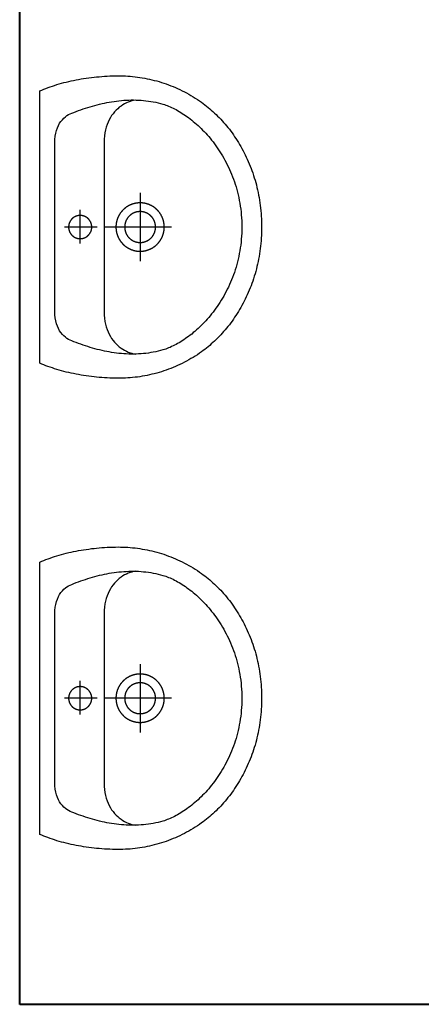
# Model space of a CAD drawing. Extents: x -81537 to -47169, y 63836 to 76684.
# Drawn here: x -70666 to -70616, y 66408 to 66531 of the extents above; entities that cross this region are included whole.
import ezdxf

# ---------------------------------------------------------------- set-up
doc = ezdxf.new("R2010")
doc.units = 0
doc.header["$LTSCALE"] = 0.1
doc.header["$MEASUREMENT"] = 0
doc.layers.add('OKNA', color=9, linetype='Continuous')
doc.layers.add('ŁAZIENKA', color=4, linetype='Continuous')
doc.layers.add('SCIANYstare', color=1, linetype='Continuous', lineweight=40)

# ---------------------------------------------------------------- blocks, each defined once
blk = doc.blocks.new('umywalka')
at = {"layer": 'ŁAZIENKA'}
for points in [[(0, 0), (0, -20.22), (-0.3, -20.35), (-0.61, -20.47), (-0.92, -20.6), (-1.24, -20.72), (-1.56, -20.83), (-1.89, -20.94), (-2.22, -21.05), (-2.55, -21.16), (-2.9, -21.26), (-3.24, -21.36), (-3.59, -21.45), (-3.95, -21.54), (-4.31, -21.63), (-4.67, -21.71), (-5.03, -21.79), (-5.4, -21.86), (-5.78, -21.93), (-6.15, -22), (-6.53, -22.06), (-6.91, -22.12), (-7.3, -22.17), (-7.69, -22.22), (-8.08, -22.26), (-8.47, -22.3), (-8.86, -22.34), (-9.26, -22.37), (-9.65, -22.4), (-10.05, -22.42), (-10.45, -22.44), (-10.85, -22.45), (-11.26, -22.46), (-11.66, -22.47), (-12.02, -22.46), (-12.38, -22.46), (-12.74, -22.44), (-13.1, -22.42), (-13.46, -22.4), (-13.82, -22.36), (-14.18, -22.32), (-14.54, -22.28), (-14.9, -22.23), (-15.26, -22.17), (-15.62, -22.11), (-15.97, -22.04), (-16.33, -21.96), (-16.69, -21.88), (-17.04, -21.79), (-17.4, -21.7), (-17.75, -21.6), (-18.1, -21.49), (-18.45, -21.38), (-18.8, -21.26), (-19.14, -21.13), (-19.49, -21), (-19.83, -20.86), (-20.17, -20.72), (-20.51, -20.57), (-20.85, -20.42), (-21.18, -20.26), (-21.51, -20.09), (-21.84, -19.92), (-22.17, -19.74), (-22.49, -19.55), (-22.81, -19.36), (-23.13, -19.16), (-23.44, -18.96), (-23.75, -18.75), (-24.06, -18.53), (-24.31, -18.35), (-24.55, -18.17), (-24.8, -17.98), (-25.04, -17.78), (-25.28, -17.58), (-25.52, -17.37), (-25.76, -17.16), (-26, -16.94), (-26.23, -16.72), (-26.46, -16.49), (-26.69, -16.26), (-26.91, -16.03), (-27.13, -15.79), (-27.35, -15.54), (-27.57, -15.29), (-27.78, -15.04), (-27.99, -14.78), (-28.2, -14.52), (-28.4, -14.25), (-28.6, -13.98), (-28.8, -13.7), (-28.99, -13.42), (-29.18, -13.14), (-29.37, -12.85), (-29.55, -12.55), (-29.73, -12.26), (-29.91, -11.95), (-30.08, -11.65), (-30.25, -11.34), (-30.41, -11.03), (-30.57, -10.71), (-30.72, -10.39), (-30.87, -10.06), (-31.02, -9.73), (-31.16, -9.4), (-31.3, -9.06), (-31.43, -8.72), (-31.56, -8.38), (-31.68, -8.03), (-31.8, -7.68), (-31.91, -7.33), (-32.02, -6.97), (-32.12, -6.61), (-32.22, -6.25), (-32.31, -5.88), (-32.4, -5.51), (-32.48, -5.14), (-32.55, -4.76), (-32.62, -4.38), (-32.69, -3.99), (-32.75, -3.61), (-32.8, -3.22), (-32.85, -2.83), (-32.89, -2.43), (-32.92, -2.03), (-32.95, -1.63), (-32.97, -1.23), (-32.99, -0.82), (-33, -0.41), (-33, 0), (-33, 0), (-33, 0.41), (-32.99, 0.82), (-32.97, 1.22), (-32.95, 1.63), (-32.92, 2.03), (-32.89, 2.42), (-32.85, 2.82), (-32.8, 3.21), (-32.75, 3.6), (-32.69, 3.98), (-32.62, 4.37), (-32.55, 4.75), (-32.48, 5.12), (-32.4, 5.5), (-32.31, 5.87), (-32.22, 6.23), (-32.12, 6.6), (-32.02, 6.96), (-31.91, 7.32), (-31.8, 7.67), (-31.68, 8.02), (-31.56, 8.37), (-31.43, 8.71), (-31.3, 9.05), (-31.16, 9.39), (-31.02, 9.72), (-30.87, 10.05), (-30.72, 10.38), (-30.57, 10.7), (-30.41, 11.01), (-30.25, 11.33), (-30.08, 11.64), (-29.91, 11.94), (-29.73, 12.25), (-29.55, 12.54), (-29.37, 12.84), (-29.18, 13.13), (-28.99, 13.41), (-28.8, 13.69), (-28.6, 13.97), (-28.4, 14.24), (-28.2, 14.51), (-27.99, 14.77), (-27.78, 15.03), (-27.57, 15.29), (-27.35, 15.54), (-27.13, 15.78), (-26.91, 16.02), (-26.69, 16.26), (-26.46, 16.49), (-26.23, 16.72), (-26, 16.94), (-25.76, 17.16), (-25.52, 17.37), (-25.28, 17.58), (-25.04, 17.78), (-24.8, 17.97), (-24.55, 18.17), (-24.31, 18.35), (-24.06, 18.53), (-24.06, 18.53), (-23.75, 18.75), (-23.44, 18.96), (-23.13, 19.16), (-22.81, 19.36), (-22.49, 19.55), (-22.17, 19.74), (-21.84, 19.91), (-21.51, 20.09), (-21.18, 20.26), (-20.85, 20.42), (-20.51, 20.57), (-20.17, 20.72), (-19.83, 20.86), (-19.49, 21), (-19.14, 21.13), (-18.8, 21.26), (-18.45, 21.38), (-18.1, 21.49), (-17.75, 21.6), (-17.4, 21.7), (-17.04, 21.79), (-16.69, 21.88), (-16.33, 21.96), (-15.97, 22.04), (-15.62, 22.11), (-15.26, 22.17), (-14.9, 22.23), (-14.54, 22.28), (-14.18, 22.32), (-13.82, 22.36), (-13.46, 22.4), (-13.1, 22.42), (-12.74, 22.44), (-12.38, 22.46), (-12.02, 22.46), (-11.66, 22.47), (-11.26, 22.46), (-10.85, 22.45), (-10.45, 22.44), (-10.05, 22.42), (-9.65, 22.4), (-9.26, 22.37), (-8.86, 22.34), (-8.47, 22.3), (-8.08, 22.26), (-7.69, 22.22), (-7.3, 22.17), (-6.91, 22.11), (-6.53, 22.06), (-6.15, 22), (-5.78, 21.93), (-5.4, 21.86), (-5.03, 21.78), (-4.67, 21.71), (-4.31, 21.62), (-3.95, 21.54), (-3.59, 21.45), (-3.24, 21.36), (-2.9, 21.26), (-2.55, 21.16), (-2.22, 21.05), (-1.88, 20.94), (-1.56, 20.83), (-1.23, 20.71), (-0.92, 20.6), (-0.61, 20.47), (-0.3, 20.35), (0, 20.22)], [(-2.23, 0), (-2.23, -12.53), (-2.25, -13.03), (-2.3, -13.51), (-2.38, -13.95), (-2.49, -14.36), (-2.63, -14.74), (-2.79, -15.09), (-2.97, -15.41), (-3.16, -15.69), (-3.37, -15.95), (-3.59, -16.18), (-3.82, -16.38), (-4.06, -16.55), (-4.29, -16.7), (-4.53, -16.82), (-4.76, -16.91), (-5.1, -17.04), (-5.44, -17.17), (-5.78, -17.3), (-6.12, -17.42), (-6.46, -17.54), (-6.81, -17.66), (-7.15, -17.77), (-7.5, -17.88), (-7.85, -17.98), (-8.2, -18.08), (-8.56, -18.17), (-8.91, -18.26), (-9.27, -18.34), (-9.62, -18.42), (-9.98, -18.49), (-10.34, -18.56), (-10.7, -18.62), (-11.06, -18.67), (-11.42, -18.72), (-11.79, -18.77), (-12.15, -18.8), (-12.51, -18.83), (-12.88, -18.85), (-13.24, -18.87), (-13.61, -18.88), (-13.97, -18.88), (-14.34, -18.87), (-14.7, -18.86), (-15.07, -18.83), (-15.43, -18.8), (-15.79, -18.77), (-16.16, -18.72), (-16.52, -18.66), (-16.89, -18.6), (-17.25, -18.53), (-17.61, -18.45), (-17.97, -18.35), (-18.33, -18.25), (-18.54, -18.19), (-18.75, -18.12), (-18.96, -18.04), (-19.17, -17.96), (-19.39, -17.87), (-19.61, -17.77), (-19.83, -17.67), (-20.06, -17.55), (-20.28, -17.44), (-20.51, -17.31), (-20.74, -17.18), (-20.97, -17.04), (-21.2, -16.89), (-21.44, -16.74), (-21.67, -16.58), (-21.9, -16.42), (-22.14, -16.25), (-22.37, -16.07), (-22.61, -15.89), (-22.84, -15.69), (-23.08, -15.5), (-23.31, -15.29), (-23.54, -15.08), (-23.77, -14.87), (-24, -14.64), (-24.23, -14.41), (-24.46, -14.18), (-24.69, -13.94), (-24.91, -13.69), (-25.13, -13.44), (-25.35, -13.18), (-25.57, -12.91), (-25.78, -12.64), (-25.99, -12.36), (-26.2, -12.07), (-26.4, -11.78), (-26.6, -11.49), (-26.8, -11.19), (-27, -10.88), (-27.19, -10.56), (-27.37, -10.25), (-27.55, -9.92), (-27.73, -9.59), (-27.9, -9.25), (-28.07, -8.91), (-28.23, -8.56), (-28.38, -8.21), (-28.53, -7.85), (-28.68, -7.48), (-28.82, -7.11), (-28.95, -6.74), (-29.07, -6.36), (-29.19, -5.97), (-29.31, -5.58), (-29.41, -5.18), (-29.51, -4.78), (-29.6, -4.37), (-29.68, -3.95), (-29.76, -3.54), (-29.83, -3.11), (-29.89, -2.68), (-29.94, -2.25), (-29.98, -1.81), (-30.02, -1.36), (-30.04, -0.91), (-30.06, -0.46), (-30.07, 0), (-30.07, 0), (-30.06, 0.46), (-30.04, 0.91), (-30.02, 1.36), (-29.98, 1.81), (-29.94, 2.25), (-29.89, 2.68), (-29.83, 3.11), (-29.76, 3.54), (-29.68, 3.95), (-29.6, 4.37), (-29.51, 4.78), (-29.41, 5.18), (-29.31, 5.58), (-29.19, 5.97), (-29.07, 6.36), (-28.95, 6.74), (-28.82, 7.11), (-28.68, 7.48), (-28.53, 7.85), (-28.38, 8.21), (-28.23, 8.56), (-28.07, 8.91), (-27.9, 9.25), (-27.73, 9.59), (-27.55, 9.92), (-27.37, 10.25), (-27.19, 10.56), (-27, 10.88), (-26.8, 11.19), (-26.6, 11.49), (-26.4, 11.78), (-26.2, 12.07), (-25.99, 12.36), (-25.78, 12.64), (-25.57, 12.91), (-25.35, 13.18), (-25.13, 13.44), (-24.91, 13.69), (-24.69, 13.94), (-24.46, 14.18), (-24.23, 14.41), (-24, 14.64), (-23.77, 14.87), (-23.54, 15.08), (-23.31, 15.29), (-23.08, 15.5), (-22.84, 15.69), (-22.61, 15.89), (-22.37, 16.07), (-22.14, 16.25), (-21.9, 16.42), (-21.67, 16.58), (-21.44, 16.74), (-21.2, 16.89), (-20.97, 17.04), (-20.74, 17.18), (-20.51, 17.31), (-20.28, 17.44), (-20.06, 17.55), (-19.83, 17.67), (-19.61, 17.77), (-19.39, 17.87), (-19.17, 17.96), (-18.96, 18.04), (-18.75, 18.12), (-18.54, 18.19), (-18.33, 18.25), (-17.97, 18.35), (-17.61, 18.45), (-17.25, 18.53), (-16.89, 18.6), (-16.52, 18.66), (-16.16, 18.72), (-15.79, 18.77), (-15.43, 18.8), (-15.07, 18.83), (-14.7, 18.86), (-14.34, 18.87), (-13.97, 18.88), (-13.61, 18.88), (-13.24, 18.87), (-12.88, 18.85), (-12.51, 18.83), (-12.15, 18.8), (-11.79, 18.77), (-11.42, 18.72), (-11.06, 18.67), (-10.7, 18.62), (-10.34, 18.56), (-9.98, 18.49), (-9.62, 18.42), (-9.27, 18.34), (-8.91, 18.26), (-8.56, 18.17), (-8.2, 18.08), (-7.85, 17.98), (-7.5, 17.88), (-7.15, 17.77), (-6.81, 17.66), (-6.46, 17.54), (-6.12, 17.42), (-5.78, 17.3), (-5.44, 17.17), (-5.1, 17.04), (-4.76, 16.91), (-4.76, 16.91), (-4.53, 16.82), (-4.29, 16.7), (-4.06, 16.55), (-3.82, 16.38), (-3.59, 16.18), (-3.37, 15.95), (-3.16, 15.69), (-2.97, 15.41), (-2.79, 15.09), (-2.63, 14.74), (-2.49, 14.36), (-2.38, 13.95), (-2.3, 13.51), (-2.25, 13.03), (-2.23, 12.53)], [(-14.94, -3.59), (-14.9, -3.59), (-14.87, -3.59), (-14.84, -3.59), (-14.8, -3.59), (-14.77, -3.59), (-14.74, -3.59), (-14.71, -3.59), (-14.67, -3.58), (-14.64, -3.58), (-14.61, -3.58), (-14.57, -3.58), (-14.54, -3.57), (-14.51, -3.57), (-14.48, -3.57), (-14.44, -3.56), (-14.41, -3.56), (-14.38, -3.55), (-14.35, -3.55), (-14.31, -3.54), (-14.28, -3.54), (-14.25, -3.53), (-14.22, -3.52), (-14.19, -3.52), (-14.15, -3.51), (-14.12, -3.5), (-14.09, -3.49), (-14.06, -3.49), (-14.03, -3.48), (-13.99, -3.47), (-13.96, -3.46), (-13.93, -3.45), (-13.9, -3.44), (-13.87, -3.43), (-13.84, -3.42), (-13.81, -3.41), (-13.77, -3.4), (-13.74, -3.39), (-13.71, -3.38), (-13.68, -3.37), (-13.65, -3.36), (-13.62, -3.35), (-13.59, -3.33), (-13.56, -3.32), (-13.53, -3.31), (-13.5, -3.3), (-13.47, -3.28), (-13.44, -3.27), (-13.41, -3.26), (-13.38, -3.24), (-13.35, -3.23), (-13.32, -3.21), (-13.29, -3.2), (-13.26, -3.18), (-13.23, -3.17), (-13.2, -3.15), (-13.18, -3.14), (-13.15, -3.12), (-13.12, -3.1), (-13.09, -3.09), (-13.06, -3.07), (-13.03, -3.05), (-13.01, -3.04), (-12.98, -3.02), (-12.95, -3), (-12.92, -2.98), (-12.9, -2.96), (-12.87, -2.94), (-12.84, -2.93), (-12.82, -2.91), (-12.79, -2.89), (-12.76, -2.87), (-12.74, -2.85), (-12.71, -2.83), (-12.69, -2.81), (-12.66, -2.79), (-12.64, -2.77), (-12.61, -2.74), (-12.59, -2.72), (-12.56, -2.7), (-12.54, -2.68), (-12.51, -2.66), (-12.49, -2.64), (-12.46, -2.61), (-12.44, -2.59), (-12.42, -2.57), (-12.39, -2.54), (-12.37, -2.52), (-12.35, -2.5), (-12.32, -2.47), (-12.3, -2.45), (-12.28, -2.43), (-12.26, -2.4), (-12.24, -2.38), (-12.21, -2.35), (-12.19, -2.33), (-12.17, -2.3), (-12.15, -2.28), (-12.13, -2.25), (-12.11, -2.23), (-12.09, -2.2), (-12.07, -2.17), (-12.05, -2.15), (-12.03, -2.12), (-12.01, -2.09), (-11.99, -2.07), (-11.97, -2.04), (-11.95, -2.01), (-11.94, -1.99), (-11.92, -1.96), (-11.9, -1.93), (-11.88, -1.9), (-11.87, -1.88), (-11.85, -1.85), (-11.83, -1.82), (-11.82, -1.79), (-11.8, -1.76), (-11.78, -1.73), (-11.77, -1.71), (-11.75, -1.68), (-11.74, -1.65), (-11.72, -1.62), (-11.71, -1.59), (-11.69, -1.56), (-11.68, -1.53), (-11.66, -1.5), (-11.65, -1.47), (-11.64, -1.44), (-11.62, -1.41), (-11.61, -1.38), (-11.6, -1.35), (-11.59, -1.32), (-11.58, -1.29), (-11.56, -1.26), (-11.55, -1.23), (-11.54, -1.2), (-11.53, -1.16), (-11.52, -1.13), (-11.51, -1.1), (-11.5, -1.07), (-11.49, -1.04), (-11.48, -1.01), (-11.47, -0.98), (-11.46, -0.95), (-11.45, -0.91), (-11.45, -0.88), (-11.44, -0.85), (-11.43, -0.82), (-11.42, -0.79), (-11.42, -0.75), (-11.41, -0.72), (-11.4, -0.69), (-11.4, -0.66), (-11.39, -0.62), (-11.39, -0.59), (-11.38, -0.56), (-11.38, -0.53), (-11.37, -0.5), (-11.37, -0.46), (-11.36, -0.43), (-11.36, -0.4), (-11.36, -0.36), (-11.35, -0.33), (-11.35, -0.3), (-11.35, -0.27), (-11.34, -0.23), (-11.34, -0.2), (-11.34, -0.17), (-11.34, -0.14), (-11.34, -0.1), (-11.34, -0.07), (-11.34, -0.04), (-11.34, 0), (-11.34, 0.03), (-11.34, 0.06), (-11.34, 0.09), (-11.34, 0.13), (-11.34, 0.16), (-11.34, 0.19), (-11.34, 0.23), (-11.35, 0.26), (-11.35, 0.29), (-11.35, 0.32), (-11.35, 0.36), (-11.36, 0.39), (-11.36, 0.42), (-11.37, 0.45), (-11.37, 0.49), (-11.37, 0.52), (-11.38, 0.55), (-11.38, 0.58), (-11.39, 0.62), (-11.4, 0.65), (-11.4, 0.68), (-11.41, 0.71), (-11.41, 0.75), (-11.42, 0.78), (-11.43, 0.81), (-11.44, 0.84), (-11.44, 0.87), (-11.45, 0.9), (-11.46, 0.94), (-11.47, 0.97), (-11.48, 1), (-11.49, 1.03), (-11.5, 1.06), (-11.51, 1.09), (-11.52, 1.13), (-11.53, 1.16), (-11.54, 1.19), (-11.55, 1.22), (-11.56, 1.25), (-11.57, 1.28), (-11.58, 1.31), (-11.6, 1.34), (-11.61, 1.37), (-11.62, 1.4), (-11.63, 1.43), (-11.65, 1.46), (-11.66, 1.49), (-11.67, 1.52), (-11.69, 1.55), (-11.7, 1.58), (-11.72, 1.61), (-11.73, 1.64), (-11.75, 1.67), (-11.76, 1.7), (-11.78, 1.73), (-11.79, 1.76), (-11.81, 1.78), (-11.83, 1.81), (-11.84, 1.84), (-11.86, 1.87), (-11.88, 1.9), (-11.9, 1.92), (-11.91, 1.95), (-11.93, 1.98), (-11.95, 2.01), (-11.97, 2.03), (-11.99, 2.06), (-12.01, 2.09), (-12.02, 2.11), (-12.04, 2.14), (-12.06, 2.17), (-12.08, 2.19), (-12.1, 2.22), (-12.12, 2.24), (-12.14, 2.27), (-12.17, 2.3), (-12.19, 2.32), (-12.21, 2.35), (-12.23, 2.37), (-12.25, 2.4), (-12.27, 2.42), (-12.3, 2.44), (-12.32, 2.47), (-12.34, 2.49), (-12.36, 2.52), (-12.39, 2.54), (-12.41, 2.56), (-12.43, 2.58), (-12.46, 2.61), (-12.48, 2.63), (-12.5, 2.65), (-12.53, 2.67), (-12.55, 2.7), (-12.58, 2.72), (-12.6, 2.74), (-12.63, 2.76), (-12.65, 2.78), (-12.68, 2.8), (-12.7, 2.82), (-12.73, 2.84), (-12.76, 2.86), (-12.78, 2.88), (-12.81, 2.9), (-12.84, 2.92), (-12.86, 2.94), (-12.89, 2.96), (-12.92, 2.98), (-12.94, 3), (-12.97, 3.01), (-13, 3.03), (-13.03, 3.05), (-13.05, 3.07), (-13.08, 3.08), (-13.11, 3.1), (-13.14, 3.12), (-13.17, 3.13), (-13.2, 3.15), (-13.23, 3.16), (-13.25, 3.18), (-13.28, 3.19), (-13.31, 3.21), (-13.34, 3.22), (-13.37, 3.24), (-13.4, 3.25), (-13.43, 3.27), (-13.46, 3.28), (-13.49, 3.29), (-13.52, 3.31), (-13.55, 3.32), (-13.58, 3.33), (-13.61, 3.34), (-13.64, 3.36), (-13.67, 3.37), (-13.7, 3.38), (-13.74, 3.39), (-13.77, 3.4), (-13.8, 3.41), (-13.83, 3.42), (-13.86, 3.43), (-13.89, 3.44), (-13.92, 3.45), (-13.95, 3.46), (-13.99, 3.47), (-14.02, 3.48), (-14.05, 3.48), (-14.08, 3.49), (-14.11, 3.5), (-14.15, 3.51), (-14.18, 3.51), (-14.21, 3.52), (-14.24, 3.53), (-14.27, 3.53), (-14.31, 3.54), (-14.34, 3.55), (-14.37, 3.55), (-14.4, 3.56), (-14.44, 3.56), (-14.47, 3.56), (-14.5, 3.57), (-14.53, 3.57), (-14.57, 3.58), (-14.6, 3.58), (-14.63, 3.58), (-14.66, 3.58), (-14.7, 3.59), (-14.73, 3.59), (-14.76, 3.59), (-14.8, 3.59), (-14.83, 3.59), (-14.86, 3.59), (-14.89, 3.59), (-14.93, 3.59), (-14.96, 3.59), (-14.99, 3.59), (-15.03, 3.59), (-15.06, 3.59), (-15.09, 3.59), (-15.12, 3.59), (-15.16, 3.59), (-15.19, 3.59), (-15.22, 3.58), (-15.25, 3.58), (-15.29, 3.58), (-15.32, 3.57), (-15.35, 3.57), (-15.38, 3.57), (-15.42, 3.56), (-15.45, 3.56), (-15.48, 3.55), (-15.51, 3.55), (-15.55, 3.54), (-15.58, 3.54), (-15.61, 3.53), (-15.64, 3.52), (-15.68, 3.52), (-15.71, 3.51), (-15.74, 3.5), (-15.77, 3.49), (-15.8, 3.49), (-15.84, 3.48), (-15.87, 3.47), (-15.9, 3.46), (-15.93, 3.45), (-15.96, 3.44), (-15.99, 3.43), (-16.02, 3.42), (-16.06, 3.41), (-16.09, 3.4), (-16.12, 3.39), (-16.15, 3.38), (-16.18, 3.37), (-16.21, 3.36), (-16.24, 3.35), (-16.27, 3.33), (-16.3, 3.32), (-16.33, 3.31), (-16.36, 3.3), (-16.39, 3.28), (-16.42, 3.27), (-16.45, 3.26), (-16.48, 3.24), (-16.51, 3.23), (-16.54, 3.21), (-16.57, 3.2), (-16.6, 3.18), (-16.63, 3.17), (-16.66, 3.15), (-16.69, 3.14), (-16.71, 3.12), (-16.74, 3.1), (-16.77, 3.09), (-16.8, 3.07), (-16.83, 3.05), (-16.86, 3.04), (-16.88, 3.02), (-16.91, 3), (-16.94, 2.98), (-16.96, 2.96), (-16.99, 2.94), (-17.02, 2.93), (-17.05, 2.91), (-17.07, 2.89), (-17.1, 2.87), (-17.12, 2.85), (-17.15, 2.83), (-17.18, 2.81), (-17.2, 2.79), (-17.23, 2.77), (-17.25, 2.74), (-17.28, 2.72), (-17.3, 2.7), (-17.33, 2.68), (-17.35, 2.66), (-17.37, 2.64), (-17.4, 2.61), (-17.42, 2.59), (-17.45, 2.57), (-17.47, 2.54), (-17.49, 2.52), (-17.52, 2.5), (-17.54, 2.47), (-17.56, 2.45), (-17.58, 2.43), (-17.6, 2.4), (-17.63, 2.38), (-17.65, 2.35), (-17.67, 2.33), (-17.69, 2.3), (-17.71, 2.28), (-17.73, 2.25), (-17.75, 2.23), (-17.77, 2.2), (-17.79, 2.17), (-17.81, 2.15), (-17.83, 2.12), (-17.85, 2.1), (-17.87, 2.07), (-17.89, 2.04), (-17.91, 2.01), (-17.93, 1.99), (-17.94, 1.96), (-17.96, 1.93), (-17.98, 1.9), (-18, 1.88), (-18.01, 1.85), (-18.03, 1.82), (-18.05, 1.79), (-18.06, 1.76), (-18.08, 1.73), (-18.09, 1.71), (-18.11, 1.68), (-18.13, 1.65), (-18.14, 1.62), (-18.16, 1.59), (-18.17, 1.56), (-18.18, 1.53), (-18.2, 1.5), (-18.21, 1.47), (-18.22, 1.44), (-18.24, 1.41), (-18.25, 1.38), (-18.26, 1.35), (-18.27, 1.32), (-18.29, 1.29), (-18.3, 1.26), (-18.31, 1.23), (-18.32, 1.2), (-18.33, 1.16), (-18.34, 1.13), (-18.35, 1.1), (-18.36, 1.07), (-18.37, 1.04), (-18.38, 1.01), (-18.39, 0.98), (-18.4, 0.95), (-18.41, 0.91), (-18.42, 0.88), (-18.42, 0.85), (-18.43, 0.82), (-18.44, 0.79), (-18.45, 0.75), (-18.45, 0.72), (-18.46, 0.69), (-18.46, 0.66), (-18.47, 0.63), (-18.48, 0.59), (-18.48, 0.56), (-18.49, 0.53), (-18.49, 0.5), (-18.5, 0.46), (-18.5, 0.43), (-18.5, 0.4), (-18.51, 0.37), (-18.51, 0.33), (-18.51, 0.3), (-18.52, 0.27), (-18.52, 0.23), (-18.52, 0.2), (-18.52, 0.17), (-18.52, 0.14), (-18.52, 0.1), (-18.52, 0.07), (-18.53, 0.04), (-18.53, 0), (-18.53, -0.03), (-18.52, -0.06), (-18.52, -0.09), (-18.52, -0.13), (-18.52, -0.16), (-18.52, -0.19), (-18.52, -0.22), (-18.52, -0.26), (-18.51, -0.29), (-18.51, -0.32), (-18.51, -0.36), (-18.5, -0.39), (-18.5, -0.42), (-18.5, -0.45), (-18.49, -0.49), (-18.49, -0.52), (-18.48, -0.55), (-18.48, -0.58), (-18.47, -0.62), (-18.47, -0.65), (-18.46, -0.68), (-18.45, -0.71), (-18.45, -0.74), (-18.44, -0.78), (-18.43, -0.81), (-18.43, -0.84), (-18.42, -0.87), (-18.41, -0.9), (-18.4, -0.94), (-18.39, -0.97), (-18.38, -1), (-18.37, -1.03), (-18.36, -1.06), (-18.36, -1.09), (-18.34, -1.12), (-18.33, -1.16), (-18.32, -1.19), (-18.31, -1.22), (-18.3, -1.25), (-18.29, -1.28), (-18.28, -1.31), (-18.27, -1.34), (-18.25, -1.37), (-18.24, -1.4), (-18.23, -1.43), (-18.21, -1.46), (-18.2, -1.49), (-18.19, -1.52), (-18.17, -1.55), (-18.16, -1.58), (-18.14, -1.61), (-18.13, -1.64), (-18.11, -1.67), (-18.1, -1.7), (-18.08, -1.73), (-18.07, -1.75), (-18.05, -1.78), (-18.04, -1.81), (-18.02, -1.84), (-18, -1.87), (-17.98, -1.9), (-17.97, -1.92), (-17.95, -1.95), (-17.93, -1.98), (-17.91, -2.01), (-17.89, -2.03), (-17.88, -2.06), (-17.86, -2.09), (-17.84, -2.11), (-17.82, -2.14), (-17.8, -2.17), (-17.78, -2.19), (-17.76, -2.22), (-17.74, -2.24), (-17.72, -2.27), (-17.7, -2.3), (-17.68, -2.32), (-17.65, -2.35), (-17.63, -2.37), (-17.61, -2.39), (-17.59, -2.42), (-17.57, -2.44), (-17.54, -2.47), (-17.52, -2.49), (-17.5, -2.51), (-17.48, -2.54), (-17.45, -2.56), (-17.43, -2.58), (-17.41, -2.61), (-17.38, -2.63), (-17.36, -2.65), (-17.33, -2.67), (-17.31, -2.7), (-17.28, -2.72), (-17.26, -2.74), (-17.23, -2.76), (-17.21, -2.78), (-17.18, -2.8), (-17.16, -2.82), (-17.13, -2.84), (-17.11, -2.86), (-17.08, -2.88), (-17.05, -2.9), (-17.03, -2.92), (-17, -2.94), (-16.97, -2.96), (-16.95, -2.98), (-16.92, -2.99), (-16.89, -3.01), (-16.86, -3.03), (-16.84, -3.05), (-16.81, -3.07), (-16.78, -3.08), (-16.75, -3.1), (-16.72, -3.12), (-16.69, -3.13), (-16.67, -3.15), (-16.64, -3.16), (-16.61, -3.18), (-16.58, -3.19), (-16.55, -3.21), (-16.52, -3.22), (-16.49, -3.24), (-16.46, -3.25), (-16.43, -3.27), (-16.4, -3.28), (-16.37, -3.29), (-16.34, -3.31), (-16.31, -3.32), (-16.28, -3.33), (-16.25, -3.34), (-16.22, -3.36), (-16.19, -3.37), (-16.16, -3.38), (-16.13, -3.39), (-16.1, -3.4), (-16.07, -3.41), (-16.03, -3.42), (-16, -3.43), (-15.97, -3.44), (-15.94, -3.45), (-15.91, -3.46), (-15.88, -3.47), (-15.85, -3.48), (-15.81, -3.48), (-15.78, -3.49), (-15.75, -3.5), (-15.72, -3.51), (-15.69, -3.51), (-15.65, -3.52), (-15.62, -3.53), (-15.59, -3.53), (-15.56, -3.54), (-15.52, -3.54), (-15.49, -3.55), (-15.46, -3.56), (-15.43, -3.56), (-15.39, -3.56), (-15.36, -3.57), (-15.33, -3.57), (-15.3, -3.58), (-15.26, -3.58), (-15.23, -3.58), (-15.2, -3.58), (-15.17, -3.59), (-15.13, -3.59), (-15.1, -3.59), (-15.07, -3.59), (-15.03, -3.59), (-15, -3.59), (-14.97, -3.59), (-14.94, -3.59)], [(-14.93, -2.3), (-14.91, -2.3), (-14.88, -2.3), (-14.86, -2.3), (-14.83, -2.29), (-14.8, -2.29), (-14.78, -2.29), (-14.75, -2.29), (-14.72, -2.29), (-14.7, -2.28), (-14.67, -2.28), (-14.65, -2.28), (-14.62, -2.28), (-14.59, -2.27), (-14.57, -2.27), (-14.54, -2.26), (-14.52, -2.26), (-14.49, -2.25), (-14.46, -2.25), (-14.44, -2.24), (-14.41, -2.24), (-14.39, -2.23), (-14.36, -2.22), (-14.34, -2.22), (-14.31, -2.21), (-14.29, -2.2), (-14.26, -2.2), (-14.24, -2.19), (-14.21, -2.18), (-14.19, -2.17), (-14.16, -2.16), (-14.14, -2.15), (-14.11, -2.15), (-14.09, -2.14), (-14.06, -2.13), (-14.04, -2.12), (-14.02, -2.11), (-13.99, -2.1), (-13.97, -2.08), (-13.94, -2.07), (-13.92, -2.06), (-13.9, -2.05), (-13.87, -2.04), (-13.85, -2.03), (-13.83, -2.01), (-13.8, -2), (-13.78, -1.99), (-13.76, -1.97), (-13.74, -1.96), (-13.71, -1.95), (-13.69, -1.93), (-13.67, -1.92), (-13.65, -1.9), (-13.63, -1.89), (-13.61, -1.87), (-13.58, -1.86), (-13.56, -1.84), (-13.54, -1.83), (-13.52, -1.81), (-13.5, -1.8), (-13.48, -1.78), (-13.46, -1.76), (-13.44, -1.75), (-13.42, -1.73), (-13.4, -1.71), (-13.38, -1.69), (-13.36, -1.68), (-13.34, -1.66), (-13.32, -1.64), (-13.3, -1.62), (-13.29, -1.6), (-13.27, -1.58), (-13.25, -1.56), (-13.23, -1.55), (-13.21, -1.53), (-13.2, -1.51), (-13.18, -1.49), (-13.16, -1.47), (-13.15, -1.45), (-13.13, -1.43), (-13.11, -1.4), (-13.1, -1.38), (-13.08, -1.36), (-13.07, -1.34), (-13.05, -1.32), (-13.04, -1.3), (-13.02, -1.28), (-13.01, -1.25), (-12.99, -1.23), (-12.98, -1.21), (-12.97, -1.19), (-12.95, -1.17), (-12.94, -1.14), (-12.93, -1.12), (-12.91, -1.1), (-12.9, -1.07), (-12.89, -1.05), (-12.88, -1.03), (-12.87, -1), (-12.85, -0.98), (-12.84, -0.96), (-12.83, -0.93), (-12.82, -0.91), (-12.81, -0.88), (-12.8, -0.86), (-12.79, -0.84), (-12.78, -0.81), (-12.77, -0.79), (-12.76, -0.76), (-12.76, -0.74), (-12.75, -0.71), (-12.74, -0.69), (-12.73, -0.66), (-12.73, -0.64), (-12.72, -0.61), (-12.71, -0.59), (-12.7, -0.56), (-12.7, -0.54), (-12.69, -0.51), (-12.69, -0.48), (-12.68, -0.46), (-12.68, -0.43), (-12.67, -0.41), (-12.67, -0.38), (-12.66, -0.36), (-12.66, -0.33), (-12.66, -0.3), (-12.65, -0.28), (-12.65, -0.25), (-12.65, -0.23), (-12.64, -0.2), (-12.64, -0.17), (-12.64, -0.15), (-12.64, -0.12), (-12.64, -0.09), (-12.64, -0.07), (-12.64, -0.04), (-12.63, -0.02), (-12.63, 0.01), (-12.64, 0.04), (-12.64, 0.06), (-12.64, 0.09), (-12.64, 0.12), (-12.64, 0.14), (-12.64, 0.17), (-12.64, 0.19), (-12.65, 0.22), (-12.65, 0.25), (-12.65, 0.27), (-12.65, 0.3), (-12.66, 0.32), (-12.66, 0.35), (-12.67, 0.38), (-12.67, 0.4), (-12.68, 0.43), (-12.68, 0.45), (-12.69, 0.48), (-12.69, 0.5), (-12.7, 0.53), (-12.7, 0.56), (-12.71, 0.58), (-12.72, 0.61), (-12.72, 0.63), (-12.73, 0.66), (-12.74, 0.68), (-12.75, 0.71), (-12.75, 0.73), (-12.76, 0.76), (-12.77, 0.78), (-12.78, 0.81), (-12.79, 0.83), (-12.8, 0.85), (-12.81, 0.88), (-12.82, 0.9), (-12.83, 0.93), (-12.84, 0.95), (-12.85, 0.98), (-12.86, 1), (-12.88, 1.02), (-12.89, 1.05), (-12.9, 1.07), (-12.91, 1.09), (-12.92, 1.12), (-12.94, 1.14), (-12.95, 1.16), (-12.96, 1.18), (-12.98, 1.21), (-12.99, 1.23), (-13, 1.25), (-13.02, 1.27), (-13.03, 1.29), (-13.05, 1.32), (-13.06, 1.34), (-13.08, 1.36), (-13.1, 1.38), (-13.11, 1.4), (-13.13, 1.42), (-13.14, 1.44), (-13.16, 1.46), (-13.18, 1.48), (-13.19, 1.5), (-13.21, 1.52), (-13.23, 1.54), (-13.25, 1.56), (-13.26, 1.58), (-13.28, 1.6), (-13.3, 1.62), (-13.32, 1.64), (-13.34, 1.65), (-13.36, 1.67), (-13.38, 1.69), (-13.4, 1.71), (-13.42, 1.72), (-13.44, 1.74), (-13.46, 1.76), (-13.48, 1.78), (-13.5, 1.79), (-13.52, 1.81), (-13.54, 1.82), (-13.56, 1.84), (-13.58, 1.86), (-13.6, 1.87), (-13.62, 1.89), (-13.64, 1.9), (-13.67, 1.92), (-13.69, 1.93), (-13.71, 1.94), (-13.73, 1.96), (-13.75, 1.97), (-13.78, 1.99), (-13.8, 2), (-13.82, 2.01), (-13.85, 2.02), (-13.87, 2.04), (-13.89, 2.05), (-13.92, 2.06), (-13.94, 2.07), (-13.96, 2.08), (-13.99, 2.09), (-14.01, 2.1), (-14.03, 2.11), (-14.06, 2.12), (-14.08, 2.13), (-14.11, 2.14), (-14.13, 2.15), (-14.16, 2.16), (-14.18, 2.17), (-14.21, 2.18), (-14.23, 2.19), (-14.26, 2.19), (-14.28, 2.2), (-14.31, 2.21), (-14.33, 2.22), (-14.36, 2.22), (-14.38, 2.23), (-14.41, 2.24), (-14.43, 2.24), (-14.46, 2.25), (-14.49, 2.25), (-14.51, 2.26), (-14.54, 2.26), (-14.56, 2.27), (-14.59, 2.27), (-14.61, 2.27), (-14.64, 2.28), (-14.67, 2.28), (-14.69, 2.28), (-14.72, 2.29), (-14.74, 2.29), (-14.77, 2.29), (-14.8, 2.29), (-14.82, 2.29), (-14.85, 2.29), (-14.88, 2.3), (-14.9, 2.3), (-14.93, 2.3), (-14.95, 2.3), (-14.98, 2.3), (-15.01, 2.3), (-15.03, 2.29), (-15.06, 2.29), (-15.09, 2.29), (-15.11, 2.29), (-15.14, 2.29), (-15.16, 2.28), (-15.19, 2.28), (-15.22, 2.28), (-15.24, 2.28), (-15.27, 2.27), (-15.29, 2.27), (-15.32, 2.26), (-15.35, 2.26), (-15.37, 2.25), (-15.4, 2.25), (-15.42, 2.24), (-15.45, 2.24), (-15.47, 2.23), (-15.5, 2.22), (-15.52, 2.22), (-15.55, 2.21), (-15.58, 2.2), (-15.6, 2.2), (-15.63, 2.19), (-15.65, 2.18), (-15.68, 2.17), (-15.7, 2.16), (-15.72, 2.15), (-15.75, 2.15), (-15.77, 2.14), (-15.8, 2.13), (-15.82, 2.12), (-15.85, 2.11), (-15.87, 2.1), (-15.89, 2.08), (-15.92, 2.07), (-15.94, 2.06), (-15.97, 2.05), (-15.99, 2.04), (-16.01, 2.03), (-16.03, 2.01), (-16.06, 2), (-16.08, 1.99), (-16.1, 1.97), (-16.13, 1.96), (-16.15, 1.95), (-16.17, 1.93), (-16.19, 1.92), (-16.21, 1.9), (-16.24, 1.89), (-16.26, 1.87), (-16.28, 1.86), (-16.3, 1.84), (-16.32, 1.83), (-16.34, 1.81), (-16.36, 1.8), (-16.38, 1.78), (-16.4, 1.76), (-16.42, 1.75), (-16.44, 1.73), (-16.46, 1.71), (-16.48, 1.69), (-16.5, 1.68), (-16.52, 1.66), (-16.54, 1.64), (-16.56, 1.62), (-16.58, 1.6), (-16.59, 1.58), (-16.61, 1.56), (-16.63, 1.55), (-16.65, 1.53), (-16.66, 1.51), (-16.68, 1.49), (-16.7, 1.47), (-16.72, 1.45), (-16.73, 1.43), (-16.75, 1.4), (-16.76, 1.38), (-16.78, 1.36), (-16.79, 1.34), (-16.81, 1.32), (-16.82, 1.3), (-16.84, 1.28), (-16.85, 1.25), (-16.87, 1.23), (-16.88, 1.21), (-16.9, 1.19), (-16.91, 1.17), (-16.92, 1.14), (-16.94, 1.12), (-16.95, 1.1), (-16.96, 1.07), (-16.97, 1.05), (-16.98, 1.03), (-17, 1), (-17.01, 0.98), (-17.02, 0.96), (-17.03, 0.93), (-17.04, 0.91), (-17.05, 0.88), (-17.06, 0.86), (-17.07, 0.84), (-17.08, 0.81), (-17.09, 0.79), (-17.1, 0.76), (-17.11, 0.74), (-17.11, 0.71), (-17.12, 0.69), (-17.13, 0.66), (-17.14, 0.64), (-17.14, 0.61), (-17.15, 0.59), (-17.16, 0.56), (-17.16, 0.54), (-17.17, 0.51), (-17.18, 0.48), (-17.18, 0.46), (-17.19, 0.43), (-17.19, 0.41), (-17.2, 0.38), (-17.2, 0.36), (-17.2, 0.33), (-17.21, 0.3), (-17.21, 0.28), (-17.21, 0.25), (-17.22, 0.23), (-17.22, 0.2), (-17.22, 0.17), (-17.22, 0.15), (-17.22, 0.12), (-17.23, 0.09), (-17.23, 0.07), (-17.23, 0.04), (-17.23, 0.02), (-17.23, -0.01), (-17.23, -0.04), (-17.23, -0.06), (-17.23, -0.09), (-17.22, -0.11), (-17.22, -0.14), (-17.22, -0.17), (-17.22, -0.19), (-17.22, -0.22), (-17.21, -0.25), (-17.21, -0.27), (-17.21, -0.3), (-17.2, -0.32), (-17.2, -0.35), (-17.2, -0.38), (-17.19, -0.4), (-17.19, -0.43), (-17.18, -0.45), (-17.18, -0.48), (-17.17, -0.5), (-17.17, -0.53), (-17.16, -0.56), (-17.15, -0.58), (-17.15, -0.61), (-17.14, -0.63), (-17.13, -0.66), (-17.12, -0.68), (-17.12, -0.71), (-17.11, -0.73), (-17.1, -0.76), (-17.09, -0.78), (-17.08, -0.81), (-17.07, -0.83), (-17.06, -0.85), (-17.05, -0.88), (-17.04, -0.9), (-17.03, -0.93), (-17.02, -0.95), (-17.01, -0.97), (-17, -1), (-16.99, -1.02), (-16.98, -1.05), (-16.96, -1.07), (-16.95, -1.09), (-16.94, -1.12), (-16.93, -1.14), (-16.91, -1.16), (-16.9, -1.18), (-16.89, -1.21), (-16.87, -1.23), (-16.86, -1.25), (-16.84, -1.27), (-16.83, -1.29), (-16.81, -1.32), (-16.8, -1.34), (-16.78, -1.36), (-16.77, -1.38), (-16.75, -1.4), (-16.74, -1.42), (-16.72, -1.44), (-16.7, -1.46), (-16.69, -1.48), (-16.67, -1.5), (-16.65, -1.52), (-16.63, -1.54), (-16.62, -1.56), (-16.6, -1.58), (-16.58, -1.6), (-16.56, -1.62), (-16.54, -1.64), (-16.52, -1.65), (-16.51, -1.67), (-16.49, -1.69), (-16.47, -1.71), (-16.45, -1.72), (-16.43, -1.74), (-16.41, -1.76), (-16.39, -1.78), (-16.37, -1.79), (-16.35, -1.81), (-16.33, -1.82), (-16.3, -1.84), (-16.28, -1.86), (-16.26, -1.87), (-16.24, -1.89), (-16.22, -1.9), (-16.2, -1.92), (-16.18, -1.93), (-16.15, -1.94), (-16.13, -1.96), (-16.11, -1.97), (-16.09, -1.98), (-16.06, -2), (-16.04, -2.01), (-16.02, -2.02), (-15.99, -2.04), (-15.97, -2.05), (-15.95, -2.06), (-15.92, -2.07), (-15.9, -2.08), (-15.88, -2.09), (-15.85, -2.1), (-15.83, -2.11), (-15.8, -2.12), (-15.78, -2.13), (-15.75, -2.14), (-15.73, -2.15), (-15.71, -2.16), (-15.68, -2.17), (-15.66, -2.18), (-15.63, -2.19), (-15.61, -2.19), (-15.58, -2.2), (-15.56, -2.21), (-15.53, -2.22), (-15.51, -2.22), (-15.48, -2.23), (-15.45, -2.24), (-15.43, -2.24), (-15.4, -2.25), (-15.38, -2.25), (-15.35, -2.26), (-15.33, -2.26), (-15.3, -2.27), (-15.27, -2.27), (-15.25, -2.27), (-15.22, -2.28), (-15.2, -2.28), (-15.17, -2.28), (-15.14, -2.29), (-15.12, -2.29), (-15.09, -2.29), (-15.07, -2.29), (-15.04, -2.29), (-15.01, -2.29), (-14.99, -2.3), (-14.96, -2.3), (-14.93, -2.3)], [(-6.02, -1.72), (-6, -1.72), (-5.97, -1.72), (-5.95, -1.72), (-5.93, -1.72), (-5.91, -1.72), (-5.88, -1.72), (-5.86, -1.72), (-5.84, -1.71), (-5.82, -1.71), (-5.79, -1.71), (-5.77, -1.71), (-5.75, -1.7), (-5.73, -1.7), (-5.7, -1.69), (-5.68, -1.69), (-5.66, -1.69), (-5.64, -1.68), (-5.62, -1.68), (-5.59, -1.67), (-5.57, -1.66), (-5.55, -1.66), (-5.53, -1.65), (-5.51, -1.65), (-5.48, -1.64), (-5.46, -1.63), (-5.44, -1.62), (-5.42, -1.62), (-5.4, -1.61), (-5.38, -1.6), (-5.36, -1.59), (-5.34, -1.58), (-5.31, -1.57), (-5.29, -1.56), (-5.27, -1.55), (-5.25, -1.54), (-5.23, -1.53), (-5.21, -1.52), (-5.19, -1.51), (-5.17, -1.5), (-5.15, -1.49), (-5.13, -1.48), (-5.11, -1.47), (-5.1, -1.46), (-5.08, -1.44), (-5.06, -1.43), (-5.04, -1.42), (-5.02, -1.4), (-5, -1.39), (-4.98, -1.38), (-4.97, -1.36), (-4.95, -1.35), (-4.93, -1.34), (-4.91, -1.32), (-4.89, -1.31), (-4.88, -1.29), (-4.86, -1.28), (-4.84, -1.26), (-4.83, -1.25), (-4.81, -1.23), (-4.79, -1.21), (-4.78, -1.2), (-4.76, -1.18), (-4.75, -1.16), (-4.73, -1.15), (-4.72, -1.13), (-4.7, -1.11), (-4.69, -1.1), (-4.67, -1.08), (-4.66, -1.06), (-4.65, -1.04), (-4.63, -1.02), (-4.62, -1.01), (-4.61, -0.99), (-4.59, -0.97), (-4.58, -0.95), (-4.57, -0.93), (-4.56, -0.91), (-4.54, -0.89), (-4.53, -0.87), (-4.52, -0.85), (-4.51, -0.83), (-4.5, -0.81), (-4.49, -0.79), (-4.48, -0.77), (-4.47, -0.75), (-4.46, -0.73), (-4.45, -0.71), (-4.44, -0.69), (-4.43, -0.67), (-4.42, -0.65), (-4.41, -0.63), (-4.41, -0.61), (-4.4, -0.59), (-4.39, -0.56), (-4.38, -0.54), (-4.38, -0.52), (-4.37, -0.5), (-4.36, -0.48), (-4.36, -0.46), (-4.35, -0.43), (-4.34, -0.41), (-4.34, -0.39), (-4.33, -0.37), (-4.33, -0.35), (-4.33, -0.32), (-4.32, -0.3), (-4.32, -0.28), (-4.31, -0.26), (-4.31, -0.23), (-4.31, -0.21), (-4.31, -0.19), (-4.3, -0.17), (-4.3, -0.14), (-4.3, -0.12), (-4.3, -0.1), (-4.3, -0.08), (-4.3, -0.05), (-4.29, -0.03), (-4.29, -0.01), (-4.29, 0.01), (-4.3, 0.04), (-4.3, 0.06), (-4.3, 0.08), (-4.3, 0.11), (-4.3, 0.13), (-4.3, 0.15), (-4.3, 0.17), (-4.31, 0.2), (-4.31, 0.22), (-4.31, 0.24), (-4.31, 0.26), (-4.32, 0.29), (-4.32, 0.31), (-4.33, 0.33), (-4.33, 0.35), (-4.34, 0.38), (-4.34, 0.4), (-4.35, 0.42), (-4.35, 0.44), (-4.36, 0.46), (-4.36, 0.49), (-4.37, 0.51), (-4.38, 0.53), (-4.38, 0.55), (-4.39, 0.57), (-4.4, 0.59), (-4.41, 0.61), (-4.42, 0.64), (-4.42, 0.66), (-4.43, 0.68), (-4.44, 0.7), (-4.45, 0.72), (-4.46, 0.74), (-4.47, 0.76), (-4.48, 0.78), (-4.49, 0.8), (-4.5, 0.82), (-4.51, 0.84), (-4.52, 0.86), (-4.54, 0.88), (-4.55, 0.9), (-4.56, 0.92), (-4.57, 0.94), (-4.58, 0.96), (-4.6, 0.98), (-4.61, 0.99), (-4.62, 1.01), (-4.64, 1.03), (-4.65, 1.05), (-4.66, 1.07), (-4.68, 1.08), (-4.69, 1.1), (-4.71, 1.12), (-4.72, 1.14), (-4.74, 1.15), (-4.75, 1.17), (-4.77, 1.19), (-4.78, 1.2), (-4.8, 1.22), (-4.82, 1.24), (-4.83, 1.25), (-4.85, 1.27), (-4.87, 1.28), (-4.88, 1.3), (-4.9, 1.31), (-4.92, 1.33), (-4.93, 1.34), (-4.95, 1.35), (-4.97, 1.37), (-4.99, 1.38), (-5.01, 1.4), (-5.03, 1.41), (-5.04, 1.42), (-5.06, 1.43), (-5.08, 1.45), (-5.1, 1.46), (-5.12, 1.47), (-5.14, 1.48), (-5.16, 1.49), (-5.18, 1.51), (-5.2, 1.52), (-5.22, 1.53), (-5.24, 1.54), (-5.26, 1.55), (-5.28, 1.56), (-5.3, 1.57), (-5.32, 1.58), (-5.34, 1.59), (-5.36, 1.59), (-5.38, 1.6), (-5.41, 1.61), (-5.43, 1.62), (-5.45, 1.63), (-5.47, 1.63), (-5.49, 1.64), (-5.51, 1.65), (-5.53, 1.65), (-5.56, 1.66), (-5.58, 1.67), (-5.6, 1.67), (-5.62, 1.68), (-5.64, 1.68), (-5.67, 1.69), (-5.69, 1.69), (-5.71, 1.7), (-5.73, 1.7), (-5.76, 1.7), (-5.78, 1.71), (-5.8, 1.71), (-5.82, 1.71), (-5.85, 1.71), (-5.87, 1.72), (-5.89, 1.72), (-5.91, 1.72), (-5.94, 1.72), (-5.96, 1.72), (-5.98, 1.72), (-6, 1.72), (-6.03, 1.72), (-6.05, 1.72), (-6.07, 1.72), (-6.1, 1.72), (-6.12, 1.72), (-6.14, 1.72), (-6.16, 1.72), (-6.19, 1.72), (-6.21, 1.71), (-6.23, 1.71), (-6.25, 1.71), (-6.28, 1.7), (-6.3, 1.7), (-6.32, 1.7), (-6.34, 1.69), (-6.37, 1.69), (-6.39, 1.68), (-6.41, 1.68), (-6.43, 1.67), (-6.45, 1.67), (-6.48, 1.66), (-6.5, 1.66), (-6.52, 1.65), (-6.54, 1.64), (-6.56, 1.64), (-6.58, 1.63), (-6.61, 1.62), (-6.63, 1.61), (-6.65, 1.6), (-6.67, 1.6), (-6.69, 1.59), (-6.71, 1.58), (-6.73, 1.57), (-6.75, 1.56), (-6.77, 1.55), (-6.79, 1.54), (-6.81, 1.53), (-6.83, 1.52), (-6.85, 1.51), (-6.87, 1.5), (-6.89, 1.49), (-6.91, 1.47), (-6.93, 1.46), (-6.95, 1.45), (-6.97, 1.44), (-6.99, 1.42), (-7.01, 1.41), (-7.03, 1.4), (-7.04, 1.39), (-7.06, 1.37), (-7.08, 1.36), (-7.1, 1.34), (-7.12, 1.33), (-7.13, 1.31), (-7.15, 1.3), (-7.17, 1.28), (-7.18, 1.27), (-7.2, 1.25), (-7.22, 1.24), (-7.23, 1.22), (-7.25, 1.21), (-7.27, 1.19), (-7.28, 1.17), (-7.3, 1.16), (-7.31, 1.14), (-7.33, 1.12), (-7.34, 1.11), (-7.36, 1.09), (-7.37, 1.07), (-7.38, 1.05), (-7.4, 1.03), (-7.41, 1.02), (-7.42, 1), (-7.44, 0.98), (-7.45, 0.96), (-7.46, 0.94), (-7.47, 0.92), (-7.49, 0.9), (-7.5, 0.88), (-7.51, 0.86), (-7.52, 0.84), (-7.53, 0.82), (-7.54, 0.8), (-7.55, 0.78), (-7.56, 0.76), (-7.57, 0.74), (-7.58, 0.72), (-7.59, 0.7), (-7.6, 0.68), (-7.61, 0.66), (-7.62, 0.64), (-7.63, 0.62), (-7.64, 0.6), (-7.64, 0.58), (-7.65, 0.55), (-7.66, 0.53), (-7.66, 0.51), (-7.67, 0.49), (-7.68, 0.47), (-7.68, 0.45), (-7.69, 0.42), (-7.69, 0.4), (-7.7, 0.38), (-7.7, 0.36), (-7.71, 0.34), (-7.71, 0.31), (-7.72, 0.29), (-7.72, 0.27), (-7.72, 0.25), (-7.73, 0.22), (-7.73, 0.2), (-7.73, 0.18), (-7.73, 0.16), (-7.74, 0.13), (-7.74, 0.11), (-7.74, 0.09), (-7.74, 0.06), (-7.74, 0.04), (-7.74, 0.02), (-7.74, 0), (-7.74, -0.03), (-7.74, -0.05), (-7.74, -0.07), (-7.74, -0.09), (-7.74, -0.12), (-7.74, -0.14), (-7.73, -0.16), (-7.73, -0.18), (-7.73, -0.21), (-7.73, -0.23), (-7.72, -0.25), (-7.72, -0.27), (-7.72, -0.3), (-7.71, -0.32), (-7.71, -0.34), (-7.7, -0.36), (-7.7, -0.39), (-7.69, -0.41), (-7.69, -0.43), (-7.68, -0.45), (-7.68, -0.47), (-7.67, -0.5), (-7.66, -0.52), (-7.66, -0.54), (-7.65, -0.56), (-7.64, -0.58), (-7.63, -0.6), (-7.62, -0.62), (-7.62, -0.65), (-7.61, -0.67), (-7.6, -0.69), (-7.59, -0.71), (-7.58, -0.73), (-7.57, -0.75), (-7.56, -0.77), (-7.55, -0.79), (-7.54, -0.81), (-7.53, -0.83), (-7.52, -0.85), (-7.51, -0.87), (-7.49, -0.89), (-7.48, -0.91), (-7.47, -0.93), (-7.46, -0.95), (-7.45, -0.97), (-7.43, -0.98), (-7.42, -1), (-7.41, -1.02), (-7.39, -1.04), (-7.38, -1.06), (-7.37, -1.08), (-7.35, -1.09), (-7.34, -1.11), (-7.32, -1.13), (-7.31, -1.14), (-7.29, -1.16), (-7.28, -1.18), (-7.26, -1.19), (-7.24, -1.21), (-7.23, -1.23), (-7.21, -1.24), (-7.2, -1.26), (-7.18, -1.27), (-7.16, -1.29), (-7.15, -1.3), (-7.13, -1.32), (-7.11, -1.33), (-7.09, -1.35), (-7.07, -1.36), (-7.06, -1.38), (-7.04, -1.39), (-7.02, -1.4), (-7, -1.42), (-6.98, -1.43), (-6.96, -1.44), (-6.95, -1.45), (-6.93, -1.47), (-6.91, -1.48), (-6.89, -1.49), (-6.87, -1.5), (-6.85, -1.51), (-6.83, -1.52), (-6.81, -1.53), (-6.79, -1.54), (-6.77, -1.55), (-6.75, -1.56), (-6.73, -1.57), (-6.7, -1.58), (-6.68, -1.59), (-6.66, -1.6), (-6.64, -1.61), (-6.62, -1.61), (-6.6, -1.62), (-6.58, -1.63), (-6.56, -1.64), (-6.53, -1.64), (-6.51, -1.65), (-6.49, -1.66), (-6.47, -1.66), (-6.45, -1.67), (-6.43, -1.67), (-6.4, -1.68), (-6.38, -1.68), (-6.36, -1.69), (-6.34, -1.69), (-6.31, -1.7), (-6.29, -1.7), (-6.27, -1.71), (-6.25, -1.71), (-6.22, -1.71), (-6.2, -1.71), (-6.18, -1.72), (-6.16, -1.72), (-6.13, -1.72), (-6.11, -1.72), (-6.09, -1.72), (-6.07, -1.72), (-6.04, -1.72), (-6.02, -1.72)]]:
    blk.add_lwpolyline(points, close=True, dxfattribs=at)
for points in [[(-9.59, 12.6), (-9.6, 13.09), (-9.64, 13.56), (-9.7, 14.01), (-9.79, 14.43), (-9.9, 14.84), (-10.02, 15.22), (-10.17, 15.59), (-10.33, 15.93), (-10.51, 16.26), (-10.7, 16.56), (-10.91, 16.85), (-11.13, 17.11), (-11.36, 17.36), (-11.6, 17.59), (-11.84, 17.79), (-12.1, 17.99), (-12.36, 18.16), (-12.62, 18.31), (-12.89, 18.45), (-13.16, 18.57), (-13.43, 18.67), (-13.7, 18.75), (-13.97, 18.82), (-14.23, 18.87)], [(-9.59, -12.59), (-9.59, 0), (-9.59, 12.6)], [(-14.96, -5.08), (-14.96, 5.08)], [(-6.02, 2.42), (-6.02, -2.57)], [(-19.6, 0), (-9.61, 0)], [(-8.54, 0), (-3.71, 0)], [(-14.23, -18.87), (-13.97, -18.82), (-13.7, -18.75), (-13.43, -18.67), (-13.16, -18.57), (-12.89, -18.45), (-12.62, -18.31), (-12.36, -18.16), (-12.1, -17.98), (-11.84, -17.79), (-11.6, -17.58), (-11.36, -17.35), (-11.13, -17.11), (-10.91, -16.84), (-10.7, -16.55), (-10.51, -16.25), (-10.33, -15.92), (-10.17, -15.58), (-10.02, -15.21), (-9.9, -14.83), (-9.79, -14.42), (-9.7, -14), (-9.64, -13.55), (-9.6, -13.08), (-9.59, -12.59)]]:
    blk.add_lwpolyline(points, dxfattribs=at)

msp = doc.modelspace()

# ---------------------------------------------------------------- linework, layer by layer
at = {"layer": 'SCIANYstare'}
for p, q in [((-70665.73, 66407.86), (-70665.73, 66601.86)), ((-70546.73, 66407.86), (-70665.73, 66407.86))]:
    msp.add_line(p, q, dxfattribs=at)

# ---------------------------------------------------------------- block references
at = {"layer": 'OKNA', "xscale": 0.84, "yscale": 0.84, "zscale": 0.84, "rotation": 180}
for p in [(-70663.23, 66504.86), (-70663.23, 66446.06)]:
    msp.add_blockref('umywalka', p, dxfattribs=at)

doc.saveas('drawing.dxf')
